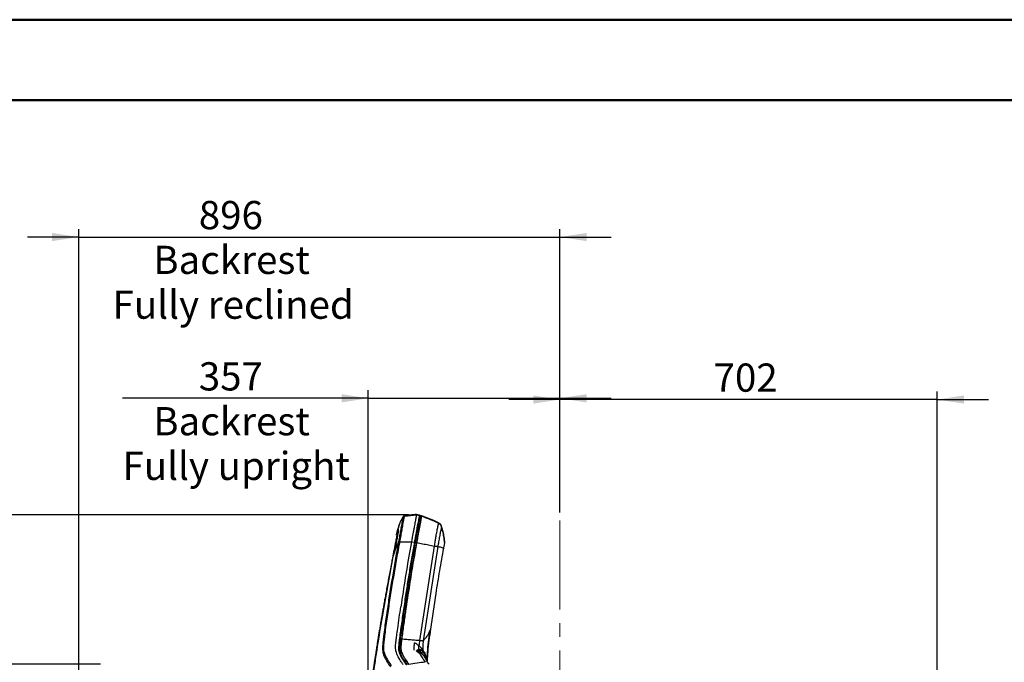
# Model space of a CAD drawing. Units: millimetres. Extents: x 0 to 297, y 0 to 210.
# Drawn here: x 100 to 222, y 130 to 210 of the extents above; entities that cross this region are included whole.
import ezdxf

# ---------------------------------------------------------------- set-up
doc = ezdxf.new("R2010")
doc.units = ezdxf.units.MM
doc.linetypes.add('SLD-Center', pattern=[19.05, 15.24, -1.27, 1.27, -1.27])
doc.linetypes.add('SLD-Solid', pattern=[0])
doc.layers.add('DEFAULT', color=179, linetype='SLD-Solid')
doc.styles.add('SLDTEXTSTYLE2', font='GOTHIC.TTF', dxfattribs={"width": 0.913})
doc.dimstyles.new('SLDDIMSTYLE1', dxfattribs={"dimtxt": 3.5, "dimasz": 3.302, "dimexe": 0, "dimexo": 0.0625, "dimgap": 0.875, "dimtad": 1, "dimdec": 0, "dimlfac": 15, "dimrnd": 1e-09, "dimzin": 12, "dimdsep": 46, "dimtxsty": 'SLDTEXTSTYLE2', "dimsah": 1, "dimcen": 0.09, "dimadec": 0, "dimazin": 3, "dimtfac": 1, "dimtdec": 0, "dimtmove": 0, "dimatfit": 0, "dimfxl": 0, "dimfrac": 2, "dimtolj": 1, "dimtzin": 12, "dimarcsym": 0})

# ---------------------------------------------------------------- blocks, each defined once
blk = doc.blocks.new('_D_3')
at = {"layer": 'DEFAULT'}
for p, q in [((143.2, 122.7), (143.2, 164.01)), ((166.99, 148.83), (166.99, 164.01)), ((143.2, 163.01), (112.72, 163.01)), ((143.2, 163.01), (166.99, 163.01)), ((166.99, 163.01), (173.34, 163.01))]:
    blk.add_line(p, q, dxfattribs=at)
for points in [[(143.2, 163.01), (139.9, 163.52), (139.9, 162.5)], [(166.99, 163.01), (170.29, 162.5), (170.29, 163.52)]]:
    blk.add_solid(points, dxfattribs=at)
at = {"layer": 'DEFAULT', "char_height": 3.5, "attachment_point": 1, "style": 'SLDTEXTSTYLE2'}
for s, insert in [('357', (122.19, 167.48)), ('Backrest', (116.54, 161.92)), ('Fully upright', (112.72, 156.37))]:
    blk.add_mtext(s, dxfattribs=dict(at, insert=insert))
blk = doc.blocks.new('_D_5')
at = {"layer": 'DEFAULT'}
for p, q in [((166.99, 148.83), (166.99, 163.86)), ((213.81, 59.99), (213.81, 163.86)), ((166.99, 162.86), (160.64, 162.86)), ((213.81, 162.86), (166.99, 162.86)), ((213.81, 162.86), (220.16, 162.86))]:
    blk.add_line(p, q, dxfattribs=at)
for points in [[(166.99, 162.86), (163.69, 163.36), (163.69, 162.35)], [(213.81, 162.86), (217.11, 162.35), (217.11, 163.36)]]:
    blk.add_solid(points, dxfattribs=at)
at = {"layer": 'DEFAULT', "insert": (186.06, 167.33), "char_height": 3.5, "attachment_point": 1, "style": 'SLDTEXTSTYLE2'}
blk.add_mtext('702', dxfattribs=at)
blk = doc.blocks.new('_D_6')
at = {"layer": 'DEFAULT'}
for p, q in [((107.29, 128.54), (107.29, 184.02)), ((166.99, 148.83), (166.99, 184.02)), ((107.29, 183.02), (100.94, 183.02)), ((107.29, 183.02), (166.99, 183.02)), ((166.99, 183.02), (173.34, 183.02))]:
    blk.add_line(p, q, dxfattribs=at)
for points in [[(107.29, 183.02), (103.98, 183.53), (103.98, 182.52)], [(166.99, 183.02), (170.29, 182.52), (170.29, 183.53)]]:
    blk.add_solid(points, dxfattribs=at)
at = {"layer": 'DEFAULT', "char_height": 3.5, "attachment_point": 1, "style": 'SLDTEXTSTYLE2'}
for s, insert in [('896', (122.19, 187.5)), ('Backrest', (116.54, 181.94)), ('Fully reclined', (111.49, 176.38))]:
    blk.add_mtext(s, dxfattribs=dict(at, insert=insert))
blk = doc.blocks.new('_D_7')
at = {"layer": 'DEFAULT'}
for p, q in [((69.64, 148.56), (69.64, 154.91)), ((148.19, 148.56), (68.64, 148.56)), ((69.64, 148.56), (69.64, 35.87)), ((153.43, 35.87), (68.64, 35.87)), ((69.64, 35.87), (69.64, 29.52))]:
    blk.add_line(p, q, dxfattribs=at)
for points in [[(69.64, 148.56), (70.15, 151.87), (69.13, 151.87)], [(69.64, 35.87), (69.13, 32.57), (70.15, 32.57)]]:
    blk.add_solid(points, dxfattribs=at)
at = {"layer": 'DEFAULT', "char_height": 3.5, "attachment_point": 1, "rotation": 90, "style": 'SLDTEXTSTYLE2'}
for s, insert in [('Fully upright', (76.28, 42.65)), (' Min', (59.61, 56.48)), ('1820 Max', (65.17, 45.31)), ('Backrest', (70.72, 46.46)), ('1690', (59.61, 46.14))]:
    blk.add_mtext(s, dxfattribs=dict(at, insert=insert))
blk = doc.blocks.new('_D_8')
at = {"layer": 'DEFAULT'}
for p, q in [((96.27, 130.02), (96.27, 136.37)), ((110.01, 130.02), (95.27, 130.02)), ((96.27, 130.02), (96.27, 35.87)), ((153.43, 35.87), (95.27, 35.87)), ((96.27, 35.87), (96.27, 29.52))]:
    blk.add_line(p, q, dxfattribs=at)
for points in [[(96.27, 130.02), (96.78, 133.33), (95.77, 133.33)], [(96.27, 35.87), (95.77, 32.57), (96.78, 32.57)]]:
    blk.add_solid(points, dxfattribs=at)
at = {"layer": 'DEFAULT', "char_height": 3.5, "attachment_point": 1, "rotation": 90, "style": 'SLDTEXTSTYLE2'}
for s, insert in [('Fully reclined', (102.92, 41.41)), (' Min', (86.25, 56.48)), ('1542 Max', (91.8, 45.31)), ('Backrest', (97.36, 46.46)), ('1412', (86.25, 46.14))]:
    blk.add_mtext(s, dxfattribs=dict(at, insert=insert))

msp = doc.modelspace()

# ---------------------------------------------------------------- linework, layer by layer
at = {"color": 7, "linetype": 'SLD-Solid', "lineweight": 50}
for p, q in [((-0.008, 210), (296.992, 210)), ((9.992, 200), (286.992, 200))]:
    msp.add_line(p, q, dxfattribs=at)
at = {"color": 7, "linetype": 'SLD-Solid', "lineweight": 25}
for p, q in [((149.054, 147.824), (149.03, 147.693)), ((149.192, 148.563), (149.553, 148.472)), ((149.199, 148.598), (149.199, 148.598)), ((149.199, 148.598), (149.56, 148.504)), ((149.828, 148.417), (149.63, 148.482)), ((149.63, 148.454), (149.821, 148.39)), ((149.635, 148.48), (149.827, 148.418)), ((146.718, 146.056), (146.898, 146.767)), ((146.888, 146.77), (146.888, 146.77)), ((146.612, 145.234), (146.612, 145.234)), ((146.968, 145.227), (146.944, 145.097)), ((148.574, 145.243), (148.563, 145.184)), ((148.563, 145.184), (148.937, 145.159)), ((149.024, 145.148), (149.22, 145.109)), ((149.209, 145.096), (149.22, 145.155)), ((151.392, 144.674), (149.579, 132.958)), ((151.847, 144.623), (150.031, 132.918)), ((148.175, 140.706), (147.639, 136.598)), ((147.633, 136.559), (147.639, 136.598)), ((146.731, 133.462), (146.74, 133.53)), ((147.16, 133.175), (147.359, 133.157)), ((150.934, 134.372), (150.817, 134.054)), ((146.602, 132.19), (146.61, 132.396)), ((146.605, 131.994), (146.602, 132.19)), ((146.623, 131.804), (146.605, 131.994)), ((146.61, 132.396), (146.624, 132.572)), ((147.13, 132.94), (147.042, 132.93)), ((147.114, 132.81), (147.097, 132.671)), ((147.312, 132.784), (147.276, 132.483)), ((146.65, 131.651), (146.623, 131.804)), ((146.702, 131.459), (146.65, 131.651)), ((146.757, 131.306), (146.702, 131.459)), ((146.81, 131.182), (146.757, 131.306)), ((146.928, 130.942), (146.81, 131.182)), ((147.14, 130.576), (146.928, 130.942)), ((147.481, 130.619), (147.515, 130.72)), ((149.279, 131.615), (149.155, 131.653)), ((149.28, 131.61), (149.279, 131.615)), ((149.419, 131.523), (149.416, 131.551)), ((149.571, 131.666), (149.55, 131.617)), ((149.55, 131.617), (149.55, 131.617)), ((149.55, 131.617), (149.622, 131.617)), ((149.552, 131.431), (149.552, 131.431)), ((149.57, 131.43), (149.553, 131.434)), ((149.572, 131.382), (149.555, 131.386)), ((149.622, 131.617), (149.571, 131.666)), ((149.699, 131.823), (149.756, 131.775)), ((149.984, 131.548), (149.984, 131.548)), ((150.329, 130.757), (150.305, 130.796)), ((150.509, 130.441), (150.506, 130.388))]:
    msp.add_line(p, q, dxfattribs=at)
at = {"color": 8, "linetype": 'SLD-Solid', "lineweight": 25}
for p, q in [((146.714, 146.061), (146.718, 146.056)), ((146.612, 145.234), (146.613, 145.234)), ((149.14, 144.654), (149.14, 144.655)), ((149.438, 131.613), (149.421, 131.577)), ((150.506, 130.412), (150.505, 130.397))]:
    msp.add_line(p, q, dxfattribs=at)
at = {"color": 7, "linetype": 'SLD-Solid', "lineweight": 25, "flags": 128}
for points in [[(149.562, 148.503), (149.379, 148.55), (149.196, 148.598)], [(146.897, 146.767), (146.897, 146.767), (146.897, 146.767)], [(150.128, 131.057), (150.131, 131.053), (150.137, 131.038)]]:
    msp.add_lwpolyline(points, dxfattribs=at)
at = {"color": 8, "linetype": 'SLD-Solid', "lineweight": 25, "flags": 128}
for points in [[(149.484, 131.469), (149.457, 131.476), (149.454, 131.477)], [(149.552, 131.431), (149.553, 131.43), (149.556, 131.423), (149.556, 131.408), (149.555, 131.386)], [(149.981, 131.201), (149.988, 131.191), (149.993, 131.177)], [(150.333, 130.746), (150.279, 130.845), (150.137, 131.038), (150.137, 131.038), (150.137, 131.038)]]:
    msp.add_lwpolyline(points, dxfattribs=at)
at = {"color": 7, "linetype": 'SLD-Solid', "lineweight": 25}
for centre, radius, start, end in [((146.746, 146.054), 0.0333, 167.54515, 222.85163), ((149.287, 132.028), 0.459, 308.14675, 333.51777)]:
    msp.add_arc(centre, radius, start, end, dxfattribs=at)
at = {"color": 8, "linetype": 'SLD-Solid', "lineweight": 25}
for centre, radius, start, end in [((149.284, 131.504), 0.138, 19.72025, 93.46931), ((149.288, 131.473), 0.137, 18.6399, 93.61129)]:
    msp.add_arc(centre, radius, start, end, dxfattribs=at)
at = {"color": 7, "linetype": 'SLD-Solid', "lineweight": 25}
for points, knots in [([(147.528, 148.308), (147.454, 148.186), (147.307, 147.943), (147.141, 147.554), (147.001, 147.164), (146.925, 146.901), (146.888, 146.77)], [0, 0, 0, 0, 0.2559332, 0.5085514, 0.7566564, 1, 1, 1, 1]), ([(146.898, 146.767), (146.938, 146.904), (147.019, 147.178), (147.16, 147.567), (147.316, 147.935), (147.453, 148.157), (147.521, 148.269)], [0, 0, 0, 0, 0.2671322, 0.5342813, 0.7671161, 1, 1, 1, 1]), ([(147.521, 148.269), (147.521, 148.269), (147.52, 148.265), (147.52, 148.261), (147.516, 148.24), (147.508, 148.199), (147.492, 148.12), (147.466, 147.987), (147.43, 147.797), (147.385, 147.555), (147.333, 147.267), (147.275, 146.947), (147.218, 146.621), (147.161, 146.303), (147.101, 145.962), (147.036, 145.603), (146.99, 145.352), (146.968, 145.227)], [0, 0, 0, 0, 0.0000007, 0.108567, 0.176286, 0.2440273, 0.3115525, 0.3878503, 0.4640707, 0.5295114, 0.6033068, 0.677138, 0.7382928, 0.7996914, 0.8610034, 0.9304855, 1, 1, 1, 1]), ([(147.138, 145.216), (147.138, 145.216), (147.161, 145.344), (147.208, 145.599), (147.275, 145.97), (147.339, 146.327), (147.399, 146.664), (147.46, 147.012), (147.521, 147.355), (147.577, 147.662), (147.623, 147.918), (147.658, 148.115), (147.682, 148.248), (147.694, 148.322), (147.699, 148.359), (147.7, 148.376), (147.7, 148.38), (147.7, 148.382)], [0, 0, 0, 0, 0.0000007, 0.0687549, 0.137479, 0.2005764, 0.2637686, 0.3266968, 0.4041953, 0.4816587, 0.5502638, 0.629228, 0.7082759, 0.7758536, 0.8436333, 0.9113983, 1, 1, 1, 1]), ([(147.703, 148.417), (147.674, 148.409), (147.615, 148.394), (147.555, 148.346), (147.529, 148.31), (147.521, 148.298)], [0, 0, 0, 0, 0.4017123, 0.8034246, 1, 1, 1, 1]), ([(147.521, 148.298), (147.522, 148.297), (147.524, 148.296), (147.522, 148.281), (147.522, 148.273)], [0, 0, 0, 0, 0.5563067, 1, 1, 1, 1]), ([(147.522, 148.274), (147.522, 148.274), (147.522, 148.274), (147.522, 148.274), (147.522, 148.274), (147.522, 148.273), (147.522, 148.273), (147.522, 148.273), (147.521, 148.271), (147.521, 148.27), (147.521, 148.269)], [0, 0, 0, 0, 0.0000322, 0.0003088, 0.0010973, 0.0041135, 0.0159024, 0.0625065, 0.2500084, 1, 1, 1, 1]), ([(147.7, 148.382), (147.664, 148.373), (147.593, 148.355), (147.545, 148.301), (147.522, 148.274)], [0, 0, 0, 0, 0.5002132, 1, 1, 1, 1]), ([(149.209, 148.598), (148.95, 148.574), (148.442, 148.526), (147.937, 148.451), (147.689, 148.414)], [0, 0, 0, 0, 0.5085113, 1, 1, 1, 1]), ([(147.7, 148.382), (147.944, 148.418), (148.44, 148.492), (148.939, 148.539), (149.192, 148.563)], [0, 0, 0, 0, 0.4916413, 1, 1, 1, 1]), ([(149.553, 148.472), (149.552, 148.467), (149.55, 148.458), (149.54, 148.408), (149.523, 148.327), (149.495, 148.192), (149.454, 147.984), (149.399, 147.703), (149.333, 147.354), (149.26, 146.955), (149.182, 146.52), (149.102, 146.071), (149.02, 145.614), (148.965, 145.311), (148.937, 145.159)], [0, 0, 0, 0, 0.1305015, 0.2066914, 0.2829645, 0.3588804, 0.4408026, 0.5226765, 0.6047588, 0.6868608, 0.7664267, 0.8460808, 0.9229961, 1, 1, 1, 1]), ([(149.63, 148.454), (149.629, 148.451), (149.628, 148.445), (149.622, 148.41), (149.607, 148.33), (149.58, 148.187), (149.54, 147.97), (149.488, 147.69), (149.423, 147.342), (149.348, 146.945), (149.27, 146.511), (149.189, 146.063), (149.107, 145.605), (149.051, 145.301), (149.024, 145.148)], [0, 0, 0, 0, 0.0892997, 0.1789409, 0.2679922, 0.3564834, 0.4386305, 0.5207236, 0.6030486, 0.685397, 0.7650521, 0.844791, 0.9223515, 1, 1, 1, 1]), ([(149.139, 148.28), (149.128, 148.221), (149.106, 148.1), (149.071, 147.917), (149.054, 147.824)], [0, 0, 0, 0, 0.49408, 1, 1, 1, 1]), ([(149.192, 148.563), (149.191, 148.559), (149.19, 148.552), (149.183, 148.511), (149.174, 148.464), (149.16, 148.392), (149.146, 148.318), (149.139, 148.28)], [0, 0, 0, 0, 0.3845046, 0.536499, 0.6889917, 0.8438541, 1, 1, 1, 1]), ([(149.192, 148.563), (149.193, 148.568), (149.195, 148.576), (149.196, 148.583), (149.197, 148.586)], [0, 0, 0, 0, 0.5147364, 1, 1, 1, 1]), ([(149.199, 148.597), (149.199, 148.596), (149.198, 148.595), (149.197, 148.589), (149.197, 148.586)], [0, 0, 0, 0, 0.392925, 1, 1, 1, 1]), ([(149.22, 145.109), (149.248, 145.263), (149.304, 145.572), (149.386, 146.029), (149.467, 146.48), (149.546, 146.91), (149.619, 147.305), (149.682, 147.644), (149.733, 147.917), (149.77, 148.117), (149.797, 148.259), (149.812, 148.342), (149.82, 148.38), (149.821, 148.387), (149.821, 148.39)], [0, 0, 0, 0, 0.0793013, 0.1586194, 0.2375682, 0.319674, 0.4017213, 0.484015, 0.566334, 0.6459732, 0.7256835, 0.8169068, 0.9084503, 1, 1, 1, 1]), ([(149.821, 148.39), (149.821, 148.387), (149.819, 148.38), (149.812, 148.342), (149.797, 148.259), (149.77, 148.112), (149.729, 147.893), (149.677, 147.613), (149.612, 147.266), (149.538, 146.871), (149.46, 146.44), (149.381, 145.999), (149.301, 145.552), (149.247, 145.257), (149.22, 145.109)], [0, 0, 0, 0, 0.0901869, 0.1807289, 0.2706737, 0.3600422, 0.4421919, 0.5242858, 0.6066295, 0.6889954, 0.768473, 0.8480383, 0.9239809, 1, 1, 1, 1]), ([(149.56, 148.503), (149.56, 148.503), (149.559, 148.501), (149.556, 148.486), (149.553, 148.472)], [0, 0, 0, 0, 0.1169197, 1, 1, 1, 1]), ([(149.634, 148.479), (149.634, 148.478), (149.634, 148.476), (149.631, 148.462), (149.63, 148.454)], [0, 0, 0, 0, 0.4269722, 1, 1, 1, 1]), ([(151.936, 147.552), (151.589, 147.715), (150.895, 148.04), (150.172, 148.295), (149.81, 148.423)], [0, 0, 0, 0, 0.4998812, 1, 1, 1, 1]), ([(149.821, 148.39), (149.823, 148.398), (149.826, 148.413), (149.826, 148.415), (149.826, 148.416)], [0, 0, 0, 0, 0.5730245, 1, 1, 1, 1]), ([(149.826, 148.416), (149.826, 148.415), (149.826, 148.413), (149.823, 148.398), (149.821, 148.39)], [0, 0, 0, 0, 0.42694, 1, 1, 1, 1]), ([(149.821, 148.39), (150.179, 148.259), (150.896, 147.997), (151.583, 147.666), (151.927, 147.501)], [0, 0, 0, 0, 0.4999157, 1, 1, 1, 1]), ([(149.827, 148.418), (150.185, 148.291), (150.903, 148.037), (151.592, 147.714), (151.936, 147.553)], [0, 0, 0, 0, 0.5001258, 1, 1, 1, 1]), ([(146.89, 146.779), (146.858, 146.66), (146.794, 146.419), (146.739, 146.176), (146.712, 146.053)], [0, 0, 0, 0, 0.4943717, 1, 1, 1, 1]), ([(146.898, 146.767), (146.898, 146.767), (146.898, 146.767), (146.897, 146.767), (146.897, 146.767)], [0, 0, 0, 0, 0.5000144, 1, 1, 1, 1]), ([(146.898, 146.767), (146.899, 146.765), (146.902, 146.763), (146.907, 146.757), (146.915, 146.749), (146.922, 146.736), (146.929, 146.719), (146.934, 146.697), (146.938, 146.662), (146.939, 146.608), (146.934, 146.537), (146.925, 146.455), (146.915, 146.375), (146.905, 146.308), (146.899, 146.272)], [0, 0, 0, 0, 0.1278815, 0.2521689, 0.3793101, 0.5028531, 0.5775487, 0.6501115, 0.7250589, 0.7998533, 0.8731713, 0.9142187, 0.9546969, 1, 1, 1, 1]), ([(148.827, 146.606), (148.803, 146.476), (148.754, 146.214), (148.669, 145.756), (148.609, 145.43), (148.574, 145.243)], [0, 0, 0, 0, 0.2961027, 0.5955576, 1, 1, 1, 1]), ([(149.03, 147.693), (149.011, 147.595), (148.974, 147.395), (148.906, 147.029), (148.854, 146.753), (148.827, 146.606)], [0, 0, 0, 0, 0.313954, 0.6348522, 1, 1, 1, 1]), ([(149.444, 147.458), (149.435, 147.451), (149.419, 147.437), (149.393, 147.416), (149.372, 147.399), (149.356, 147.385), (149.349, 147.379), (149.342, 147.373), (149.338, 147.37), (149.336, 147.368)], [0, 0, 0, 0, 0.338849, 0.637939, 0.859303, 0.9004449, 0.9366773, 0.9698431, 1, 1, 1, 1]), ([(151.927, 147.501), (151.926, 147.497), (151.924, 147.489), (151.915, 147.454), (151.894, 147.38), (151.862, 147.256), (151.817, 147.074), (151.763, 146.83), (151.7, 146.523), (151.631, 146.155), (151.557, 145.721), (151.476, 145.22), (151.421, 144.863), (151.392, 144.674)], [0, 0, 0, 0, 0.0879569, 0.1759688, 0.2647537, 0.3537305, 0.4418924, 0.5287885, 0.6105323, 0.6947019, 0.7851227, 0.8857783, 1, 1, 1, 1]), ([(152.293, 147.01), (152.293, 147.006), (152.291, 146.997), (152.28, 146.95), (152.259, 146.853), (152.225, 146.701), (152.18, 146.495), (152.129, 146.25), (152.074, 145.976), (152.019, 145.681), (151.964, 145.361), (151.906, 145.005), (151.867, 144.756), (151.847, 144.623)], [0, 0, 0, 0, 0.1093043, 0.2189833, 0.3240105, 0.4220125, 0.5126684, 0.5970987, 0.6729061, 0.7474658, 0.8238605, 0.9061408, 1, 1, 1, 1]), ([(151.927, 147.501), (151.969, 147.479), (152.056, 147.434), (152.164, 147.323), (152.242, 147.176), (152.276, 147.067), (152.293, 147.01)], [0, 0, 0, 0, 0.2224488, 0.4599178, 0.7197839, 1, 1, 1, 1]), ([(151.936, 147.553), (151.978, 147.532), (152.065, 147.488), (152.173, 147.377), (152.251, 147.229), (152.285, 147.119), (152.303, 147.062)], [0, 0, 0, 0, 0.2203384, 0.4569415, 0.7176437, 1, 1, 1, 1]), ([(152.303, 147.061), (152.285, 147.119), (152.251, 147.228), (152.173, 147.376), (152.065, 147.487), (151.978, 147.531), (151.936, 147.552)], [0, 0, 0, 0, 0.28231922, 0.54300698, 0.77962513, 1, 1, 1, 1]), ([(152.293, 147.01), (152.35, 146.81), (152.467, 146.397), (152.595, 145.745), (152.643, 145.292), (152.667, 145.058)], [0, 0, 0, 0, 0.31347648, 0.64625335, 1, 1, 1, 1]), ([(152.303, 147.062), (152.36, 146.862), (152.477, 146.45), (152.604, 145.797), (152.652, 145.344), (152.677, 145.111)], [0, 0, 0, 0, 0.3134541, 0.6462256, 1, 1, 1, 1]), ([(152.677, 145.11), (152.652, 145.343), (152.604, 145.796), (152.477, 146.449), (152.36, 146.861), (152.303, 147.061)], [0, 0, 0, 0, 0.35377394, 0.68654554, 1, 1, 1, 1]), ([(146.899, 146.272), (146.893, 146.233), (146.88, 146.157), (146.858, 146.027), (146.833, 145.892), (146.798, 145.706), (146.753, 145.471), (146.698, 145.183), (146.641, 144.888), (146.584, 144.589), (146.527, 144.287), (146.49, 144.088), (146.471, 143.986)], [0, 0, 0, 0, 0.0634584, 0.1260068, 0.1883689, 0.2506586, 0.3755175, 0.4941977, 0.6195106, 0.7495056, 0.8718576, 1, 1, 1, 1]), ([(146.75, 146.025), (146.751, 146.02), (146.753, 146.01), (146.748, 145.95), (146.735, 145.856), (146.715, 145.73), (146.689, 145.574), (146.657, 145.393), (146.62, 145.19), (146.584, 144.996), (146.559, 144.871), (146.549, 144.82)], [0, 0, 0, 0, 0.10281967, 0.21797232, 0.33306637, 0.44817307, 0.56451163, 0.68086662, 0.80058163, 0.92031165, 1, 1, 1, 1]), ([(146.725, 145.793), (146.713, 145.735), (146.673, 145.55), (146.637, 145.363), (146.612, 145.234)], [0, 0, 0, 0, 0.3072117, 1, 1, 1, 1]), ([(146.718, 146.056), (146.718, 146.056), (146.723, 146.051), (146.737, 146.039), (146.75, 146.027)], [0, 0, 0, 0, 0.0000019, 1, 1, 1, 1]), ([(146.721, 146.032), (146.721, 146.032), (146.722, 146.031), (146.725, 146.028), (146.728, 146.025)], [0, 0, 0, 0, 0.3199393, 1, 1, 1, 1]), ([(149.094, 145.536), (149.094, 145.564), (149.095, 145.618), (149.089, 145.681), (149.074, 145.723), (149.059, 145.745), (149.046, 145.746), (149.044, 145.746)], [0, 0, 0, 0, 0.24289614, 0.48027155, 0.72309333, 0.95931632, 1, 1, 1, 1]), ([(146.612, 145.234), (146.597, 145.157), (146.512, 144.73), (146.366, 143.978), (146.178, 143.002), (146.005, 142.096), (145.846, 141.254), (145.7, 140.471), (145.561, 139.721), (145.429, 139.002), (145.305, 138.314), (145.19, 137.675), (145.085, 137.082), (144.976, 136.463), (144.865, 135.824), (144.753, 135.172), (144.653, 134.58), (144.562, 134.039), (144.48, 133.544), (144.406, 133.089), (144.338, 132.669), (144.262, 132.191), (144.179, 131.667), (144.092, 131.104), (144.016, 130.6), (143.948, 130.142), (143.881, 129.686), (143.816, 129.23), (143.753, 128.773), (143.688, 128.29), (143.622, 127.786), (143.558, 127.266), (143.504, 126.8), (143.458, 126.383), (143.416, 125.978), (143.376, 125.562), (143.336, 125.1), (143.298, 124.602), (143.264, 124.059), (143.234, 123.466), (143.212, 122.807), (143.201, 122.176), (143.199, 121.581), (143.202, 121.029), (143.212, 120.426), (143.229, 119.759), (143.25, 119.122), (143.274, 118.519), (143.298, 117.96), (143.328, 117.352), (143.362, 116.689), (143.4, 116.02), (143.44, 115.348), (143.482, 114.675), (143.53, 113.945), (143.585, 113.15), (143.641, 112.377), (143.698, 111.632), (143.754, 110.923), (143.816, 110.167), (143.884, 109.359), (143.96, 108.5), (144.044, 107.588), (144.137, 106.618), (144.24, 105.581), (144.347, 104.553), (144.457, 103.539), (144.568, 102.544), (144.689, 101.493), (144.822, 100.384), (144.966, 99.222), (145.122, 98.003), (145.292, 96.726), (145.459, 95.511), (145.573, 94.723), (145.622, 94.381)], [0, 0, 0, 0, 0.0045989, 0.0254655, 0.0448187, 0.0627801, 0.079462, 0.0949678, 0.1093926, 0.1241155, 0.137743, 0.1503722, 0.1620921, 0.1729833, 0.1871724, 0.2000256, 0.2117079, 0.2223632, 0.2321173, 0.24108, 0.2493468, 0.2570012, 0.269409, 0.2804226, 0.2903103, 0.2992805, 0.3074946, 0.3173122, 0.3262537, 0.3344685, 0.3458442, 0.3560178, 0.3651414, 0.3733075, 0.3805724, 0.3889418, 0.397808, 0.4076956, 0.4181474, 0.4296865, 0.4424653, 0.4567201, 0.4665901, 0.477304, 0.4890191, 0.5019364, 0.5163123, 0.5263665, 0.5372451, 0.5490683, 0.5619767, 0.5761348, 0.5882596, 0.6013804, 0.6156172, 0.6311048, 0.647994, 0.6609793, 0.6748285, 0.6896137, 0.705412, 0.7223062, 0.7400508, 0.7590269, 0.7793289, 0.801057, 0.8195368, 0.8390528, 0.8596634, 0.8814291, 0.9044119, 0.9282307, 0.9533468, 0.9798231, 1, 1, 1, 1]), ([(146.944, 145.097), (146.874, 144.709), (146.555, 142.941), (146.136, 140.478), (145.7, 137.706), (145.444, 135.96), (145.249, 134.548), (145.133, 133.634), (145.044, 132.882), (144.998, 132.369), (144.985, 131.942), (145.007, 131.61), (145.07, 131.319), (145.192, 130.972), (145.387, 130.571), (145.663, 130.121), (145.863, 129.829), (145.963, 129.683)], [0, 0, 0, 0, 0.0706907, 0.3226054, 0.4486363, 0.5746665, 0.6395918, 0.7045138, 0.7402371, 0.7759011, 0.7978978, 0.8198249, 0.841911, 0.8640684, 0.9093096, 0.9546528, 1, 1, 1, 1]), ([(146.1, 129.824), (146.002, 129.968), (145.806, 130.257), (145.535, 130.703), (145.344, 131.095), (145.22, 131.426), (145.156, 131.693), (145.134, 131.999), (145.149, 132.402), (145.196, 132.896), (145.286, 133.638), (145.404, 134.546), (145.601, 135.955), (145.861, 137.7), (146.302, 140.47), (146.724, 142.932), (147.044, 144.699), (147.114, 145.086)], [0, 0, 0, 0, 0.045188, 0.0903728, 0.1354673, 0.1562318, 0.1769182, 0.1970896, 0.2173436, 0.2526291, 0.2879705, 0.3534908, 0.4190141, 0.5464244, 0.6738355, 0.9285371, 1, 1, 1, 1]), ([(146.549, 144.82), (146.425, 144.175), (146.3, 143.529), (146.18, 142.882), (146.18, 142.882)], [0, 0, 0, 0, 0.999998, 1, 1, 1, 1]), ([(146.543, 144.115), (146.584, 144.228), (146.667, 144.455), (146.761, 144.679), (146.808, 144.791)], [0, 0, 0, 0, 0.5000531, 1, 1, 1, 1]), ([(146.808, 144.791), (146.839, 144.863), (146.883, 144.965), (146.93, 145.067), (146.944, 145.097)], [0, 0, 0, 0, 0.7012348, 1, 1, 1, 1]), ([(148.937, 145.159), (148.882, 144.858), (148.717, 143.954), (148.457, 142.446), (148.161, 140.635), (147.868, 138.752), (147.578, 136.796), (147.345, 135.156), (147.17, 133.903), (147.072, 133.184), (147.002, 132.61), (146.969, 132.228), (146.971, 131.902), (147.004, 131.652), (147.062, 131.437), (147.16, 131.182), (147.341, 130.83), (147.616, 130.388), (147.839, 130.07), (147.951, 129.911)], [0, 0, 0, 0, 0.0557389, 0.1672182, 0.2786966, 0.3901747, 0.5146081, 0.6390414, 0.6920134, 0.7449874, 0.7713067, 0.7977682, 0.8155471, 0.8339411, 0.8501211, 0.8663271, 0.8995544, 0.9497296, 1, 1, 1, 1]), ([(147.114, 145.086), (147.122, 145.13), (147.13, 145.173), (147.138, 145.216), (147.138, 145.216)], [0, 0, 0, 0, 0.9999699, 1, 1, 1, 1]), ([(147.138, 145.216), (147.41, 145.21), (147.88, 145.2), (148.361, 145.189), (148.563, 145.184)], [0, 0, 0, 0, 0.5792016, 1, 1, 1, 1]), ([(149.024, 145.148), (148.867, 144.278), (148.555, 142.537), (148.094, 139.671), (147.711, 137.113), (147.39, 134.864), (147.236, 133.738), (147.16, 133.175)], [0, 0, 0, 0, 0.2187369, 0.4375275, 0.7187471, 0.8593721, 1, 1, 1, 1]), ([(148.563, 145.184), (148.509, 144.889), (148.239, 143.413), (147.79, 140.734), (147.432, 138.345), (147.251, 137.143)], [0, 0, 0, 0, 0.110428, 0.5521602, 1, 1, 1, 1]), ([(147.359, 133.156), (147.359, 133.157), (147.473, 134.032), (147.716, 135.784), (148.142, 138.653), (148.624, 141.762), (149.021, 143.993), (149.22, 145.109)], [0, 0, 0, 0, 0.0000996, 0.2192356, 0.4383796, 0.7191541, 1, 1, 1, 1]), ([(149.22, 145.109), (149.063, 144.239), (148.751, 142.498), (148.291, 139.636), (147.909, 137.083), (147.589, 134.84), (147.435, 133.718), (147.359, 133.157)], [0, 0, 0, 0, 0.2191447, 0.4383412, 0.719154, 0.8595756, 1, 1, 1, 1]), ([(148.798, 144.393), (148.802, 144.396), (148.818, 144.409), (148.845, 144.453), (148.879, 144.523), (148.912, 144.61), (148.933, 144.679), (148.944, 144.714)], [0, 0, 0, 0, 0.0746436, 0.3161609, 0.5372971, 0.7686689, 1, 1, 1, 1]), ([(149.22, 145.109), (149.467, 145.06), (149.962, 144.96), (150.687, 144.815), (151.157, 144.721), (151.392, 144.674)], [0, 0, 0, 0, 0.3332399, 0.666634, 1, 1, 1, 1]), ([(152.546, 144.395), (152.376, 143.463), (152.036, 141.598), (151.494, 138.258), (151.147, 135.846), (150.934, 134.372)], [0, 0, 0, 0, 0.2800007, 0.5599963, 1, 1, 1, 1]), ([(151.392, 144.674), (151.433, 144.67), (151.521, 144.663), (151.639, 144.65), (151.747, 144.637), (151.812, 144.628), (151.847, 144.623)], [0, 0, 0, 0, 0.1996091, 0.4301139, 0.6982688, 1, 1, 1, 1]), ([(151.847, 144.623), (151.951, 144.602), (152.158, 144.56), (152.349, 144.5), (152.475, 144.445), (152.522, 144.411), (152.546, 144.395)], [0, 0, 0, 0, 0.2799651, 0.5599321, 0.7799656, 1, 1, 1, 1]), ([(152.667, 145.058), (152.667, 145.057), (152.667, 145.054), (152.66, 145.015), (152.641, 144.919), (152.615, 144.765), (152.58, 144.577), (152.556, 144.452), (152.546, 144.395)], [0, 0, 0, 0, 0.1045192, 0.212251, 0.4112594, 0.6299644, 0.8308203, 1, 1, 1, 1]), ([(152.676, 145.107), (152.676, 145.104), (152.675, 145.098), (152.67, 145.072), (152.667, 145.058)], [0, 0, 0, 0, 0.4974345, 1, 1, 1, 1]), ([(146.18, 142.882), (146.191, 142.927), (146.244, 143.14), (146.304, 143.353), (146.351, 143.52)], [0, 0, 0, 0, 0.2099409, 1, 1, 1, 1]), ([(146.351, 143.52), (146.365, 143.566), (146.392, 143.656), (146.42, 143.745), (146.434, 143.79)], [0, 0, 0, 0, 0.5000348, 1, 1, 1, 1]), ([(146.434, 143.79), (146.449, 143.835), (146.478, 143.926), (146.509, 144.016), (146.524, 144.061)], [0, 0, 0, 0, 0.4999798, 1, 1, 1, 1]), ([(146.471, 143.986), (146.465, 143.953), (146.452, 143.888), (146.44, 143.823), (146.434, 143.79)], [0, 0, 0, 0, 0.4950624, 1, 1, 1, 1]), ([(146.524, 144.061), (146.527, 144.07), (146.534, 144.088), (146.54, 144.106), (146.543, 144.115)], [0, 0, 0, 0, 0.4999888, 1, 1, 1, 1]), ([(146.18, 142.882), (145.95, 141.643), (145.491, 139.164), (145.064, 136.672), (144.851, 135.426)], [0, 0, 0, 0, 0.4998674, 1, 1, 1, 1]), ([(148.122, 138.495), (148.13, 138.551), (148.15, 138.683), (148.182, 138.896), (148.211, 139.084), (148.232, 139.22), (148.24, 139.274), (148.243, 139.294)], [0, 0, 0, 0, 0.211716, 0.4973508, 0.801844, 0.9238481, 1, 1, 1, 1]), ([(146.74, 133.53), (146.782, 133.833), (146.885, 134.587), (147.055, 135.792), (147.186, 136.692), (147.251, 137.143)], [0, 0, 0, 0, 0.25155955, 0.62577699, 1, 1, 1, 1]), ([(144.851, 135.426), (144.649, 134.204), (144.347, 132.371), (143.983, 129.919), (143.732, 128.076), (143.515, 126.228), (143.375, 124.576), (143.31, 123.125), (143.291, 121.876), (143.304, 120.525), (143.349, 119.073), (143.445, 117.001), (143.602, 114.411), (143.827, 111.303), (144.009, 109.233), (144.1, 108.198)], [0, 0, 0, 0, 0.1359784, 0.2039963, 0.2720126, 0.3400727, 0.4081229, 0.4537462, 0.499381, 0.5450102, 0.6018242, 0.6586402, 0.7723434, 0.8861598, 1, 1, 1, 1]), ([(146.624, 132.572), (146.64, 132.72), (146.671, 133.016), (146.711, 133.313), (146.731, 133.462)], [0, 0, 0, 0, 0.4994861, 1, 1, 1, 1]), ([(147.16, 133.175), (147.146, 133.067), (147.118, 132.851), (147.081, 132.526), (147.056, 132.201), (147.057, 131.932), (147.081, 131.727), (147.124, 131.525), (147.22, 131.254), (147.386, 130.931), (147.661, 130.475), (147.889, 130.151), (148.041, 129.934)], [0, 0, 0, 0, 0.0759294, 0.1519159, 0.2288944, 0.3074531, 0.3492884, 0.3917019, 0.4794268, 0.6086562, 0.7386038, 1, 1, 1, 1]), ([(150.031, 132.918), (150.148, 133.038), (150.382, 133.28), (150.637, 133.662), (150.757, 133.923), (150.817, 134.054)], [0, 0, 0, 0, 0.3333245, 0.6666538, 1, 1, 1, 1]), ([(150.934, 134.372), (150.869, 133.903), (150.738, 132.962), (150.579, 131.652), (150.53, 130.809), (150.509, 130.441)], [0, 0, 0, 0, 0.3596013, 0.7204913, 1, 1, 1, 1]), ([(147.001, 131.716), (147.003, 131.728), (147.006, 131.741), (147.008, 131.76), (147.01, 131.771), (147.015, 131.803), (147.021, 131.848), (147.027, 131.9), (147.031, 131.941), (147.037, 131.994), (147.043, 132.062), (147.05, 132.151), (147.059, 132.262), (147.069, 132.386), (147.079, 132.502), (147.089, 132.595), (147.094, 132.645), (147.097, 132.671)], [0, 0, 0, 0, 0.0560585, 0.0627539, 0.0721282, 0.098916, 0.1846406, 0.2312342, 0.2738584, 0.3125067, 0.3966633, 0.4755601, 0.5690336, 0.7101589, 0.8253785, 0.9105994, 1, 1, 1, 1]), ([(147.359, 133.157), (147.345, 133.053), (147.319, 132.845), (147.283, 132.532), (147.257, 132.219), (147.255, 131.908), (147.302, 131.614), (147.417, 131.303), (147.586, 130.984), (147.867, 130.525), (148.099, 130.199), (148.254, 129.98)], [0, 0, 0, 0, 0.0746015, 0.149262, 0.2248314, 0.3017406, 0.381852, 0.4655583, 0.5981479, 0.7315712, 1, 1, 1, 1]), ([(148.254, 129.98), (148.111, 130.182), (147.896, 130.485), (147.631, 130.906), (147.47, 131.2), (147.348, 131.478), (147.274, 131.745), (147.251, 132.054), (147.27, 132.399), (147.309, 132.769), (147.342, 133.027), (147.359, 133.156)], [0, 0, 0, 0, 0.2479679, 0.3723947, 0.4967238, 0.574964, 0.6546501, 0.7333106, 0.8152113, 0.9073988, 1, 1, 1, 1]), ([(147.318, 132.755), (147.318, 132.751), (147.319, 132.741), (147.311, 132.661), (147.297, 132.539), (147.284, 132.434), (147.278, 132.381)], [0, 0, 0, 0, 0.2054095, 0.4684931, 0.7331911, 1, 1, 1, 1]), ([(147.359, 133.156), (147.574, 133.138), (148.004, 133.1), (148.646, 133.042), (149.17, 132.995), (149.481, 132.967), (149.579, 132.958)], [0, 0, 0, 0, 0.2885688, 0.5771318, 0.8656923, 1, 1, 1, 1]), ([(148.91, 131.733), (148.905, 131.803), (148.898, 131.897), (148.902, 132.048), (148.916, 132.279), (148.941, 132.486), (148.959, 132.643)], [0, 0, 0, 0, 0.24962315, 0.33311829, 0.49923925, 1, 1, 1, 1]), ([(149.497, 132.301), (149.408, 132.361), (149.233, 132.48), (149.05, 132.589), (148.959, 132.643)], [0, 0, 0, 0, 0.5064685, 1, 1, 1, 1]), ([(149.466, 131.882), (149.466, 131.887), (149.466, 131.957), (149.474, 132.097), (149.49, 132.233), (149.497, 132.301)], [0, 0, 0, 0, 0.038987, 0.515465, 1, 1, 1, 1]), ([(149.579, 132.958), (149.565, 132.849), (149.538, 132.63), (149.511, 132.411), (149.497, 132.301)], [0, 0, 0, 0, 0.49855196, 1, 1, 1, 1]), ([(149.497, 132.301), (149.508, 132.293), (149.529, 132.278), (149.549, 132.261), (149.559, 132.253)], [0, 0, 0, 0, 0.4951982, 1, 1, 1, 1]), ([(149.559, 132.253), (149.564, 132.249), (149.575, 132.24), (149.585, 132.231), (149.59, 132.226)], [0, 0, 0, 0, 0.4976958, 1, 1, 1, 1]), ([(149.579, 132.958), (149.628, 132.955), (149.734, 132.948), (149.855, 132.938), (149.951, 132.928), (150.004, 132.921), (150.031, 132.918)], [0, 0, 0, 0, 0.2214805, 0.4848787, 0.7291109, 1, 1, 1, 1]), ([(149.59, 132.226), (149.595, 132.221), (149.606, 132.212), (149.616, 132.201), (149.622, 132.196)], [0, 0, 0, 0, 0.49814732, 1, 1, 1, 1]), ([(149.622, 132.196), (149.626, 132.192), (149.635, 132.183), (149.644, 132.174), (149.648, 132.17)], [0, 0, 0, 0, 0.4990593, 1, 1, 1, 1]), ([(149.648, 132.17), (149.662, 132.157), (149.688, 132.13), (149.713, 132.102), (149.726, 132.088)], [0, 0, 0, 0, 0.5007497, 1, 1, 1, 1]), ([(149.726, 132.088), (149.733, 132.08), (149.747, 132.065), (149.761, 132.049), (149.768, 132.041)], [0, 0, 0, 0, 0.5026297, 1, 1, 1, 1]), ([(149.768, 132.041), (149.78, 132.026), (149.805, 131.997), (149.83, 131.968), (149.842, 131.953)], [0, 0, 0, 0, 0.5089682, 1, 1, 1, 1]), ([(149.842, 131.953), (149.85, 131.944), (149.865, 131.926), (149.88, 131.908), (149.887, 131.899)], [0, 0, 0, 0, 0.5086869, 1, 1, 1, 1]), ([(150.031, 132.918), (150.015, 132.811), (149.983, 132.597), (149.965, 132.299), (149.964, 132.027), (149.971, 131.865), (149.975, 131.784)], [0, 0, 0, 0, 0.2797191, 0.559574, 0.7799234, 1, 1, 1, 1]), ([(149.276, 131.642), (149.277, 131.672), (149.28, 131.728), (149.315, 131.774), (149.331, 131.794)], [0, 0, 0, 0, 0.5411461, 1, 1, 1, 1]), ([(149.279, 131.615), (149.279, 131.617), (149.278, 131.626), (149.277, 131.635), (149.276, 131.642)], [0, 0, 0, 0, 0.2251657, 1, 1, 1, 1]), ([(149.555, 131.386), (149.549, 131.387), (149.508, 131.397), (149.436, 131.424), (149.357, 131.475), (149.304, 131.534), (149.284, 131.579), (149.28, 131.605), (149.28, 131.61)], [0, 0, 0, 0, 0.0455578, 0.3121344, 0.5686476, 0.7524306, 0.9594927, 1, 1, 1, 1]), ([(149.331, 131.794), (149.336, 131.8), (149.367, 131.833), (149.414, 131.863), (149.459, 131.879), (149.466, 131.881), (149.466, 131.881)], [0, 0, 0, 0, 0.146987, 0.861521, 0.9999785, 1, 1, 1, 1]), ([(149.438, 131.613), (149.439, 131.626), (149.442, 131.653), (149.421, 131.703), (149.389, 131.744), (149.357, 131.774), (149.34, 131.788), (149.331, 131.794)], [0, 0, 0, 0, 0.2497706, 0.4995412, 0.7493118, 0.8813136, 1, 1, 1, 1]), ([(149.414, 131.55), (149.414, 131.55), (149.413, 131.556), (149.412, 131.564), (149.419, 131.575), (149.42, 131.577)], [0, 0, 0, 0, 0.1031468, 0.8920958, 1, 1, 1, 1]), ([(149.552, 131.432), (149.545, 131.433), (149.521, 131.439), (149.484, 131.455), (149.45, 131.477), (149.429, 131.497), (149.42, 131.51), (149.419, 131.516), (149.419, 131.517), (149.419, 131.517)], [0, 0, 0, 0, 0.0846246, 0.3034071, 0.4708043, 0.6181038, 0.7722299, 0.9510454, 1, 1, 1, 1]), ([(149.509, 131.697), (149.509, 131.697), (149.505, 131.694), (149.481, 131.675), (149.457, 131.645), (149.441, 131.618), (149.438, 131.613)], [0, 0, 0, 0, 0.0083993, 0.1298633, 0.8409504, 1, 1, 1, 1]), ([(149.55, 131.617), (149.536, 131.621), (149.508, 131.628), (149.471, 131.628), (149.449, 131.622), (149.44, 131.615), (149.438, 131.613)], [0, 0, 0, 0, 0.2916705, 0.5833411, 0.8750116, 1, 1, 1, 1]), ([(149.438, 131.613), (149.438, 131.613), (149.438, 131.613), (149.438, 131.613), (149.438, 131.613), (149.438, 131.613), (149.438, 131.613)], [0, 0, 0, 0, 0.302442, 0.6065433, 0.953015, 1, 1, 1, 1]), ([(149.466, 131.882), (149.466, 131.882), (149.497, 131.885), (149.556, 131.886), (149.634, 131.867), (149.678, 131.837), (149.699, 131.823)], [0, 0, 0, 0, 0.0000142, 0.3556268, 0.7005889, 1, 1, 1, 1]), ([(149.467, 131.881), (149.467, 131.881), (149.467, 131.882), (149.466, 131.882), (149.466, 131.882)], [0, 0, 0, 0, 0.5000088, 1, 1, 1, 1]), ([(149.466, 131.881), (149.466, 131.881), (149.466, 131.881), (149.467, 131.881), (149.467, 131.881)], [0, 0, 0, 0, 0.0063056, 1, 1, 1, 1]), ([(149.509, 131.697), (149.51, 131.699), (149.51, 131.705), (149.511, 131.73), (149.505, 131.776), (149.489, 131.834), (149.473, 131.868), (149.467, 131.881)], [0, 0, 0, 0, 0.0253039, 0.1286783, 0.4554319, 0.7821843, 1, 1, 1, 1]), ([(149.55, 131.617), (149.55, 131.617), (149.528, 131.568), (149.506, 131.518), (149.484, 131.469)], [0, 0, 0, 0, 0.0000767, 1, 1, 1, 1]), ([(149.571, 131.666), (149.569, 131.672), (149.563, 131.686), (149.552, 131.7), (149.539, 131.707), (149.529, 131.707), (149.519, 131.704), (149.513, 131.7), (149.51, 131.698), (149.509, 131.697)], [0, 0, 0, 0, 0.2340293, 0.5230544, 0.6466644, 0.7711915, 0.8837381, 0.9940176, 1, 1, 1, 1]), ([(149.979, 131.199), (149.95, 131.224), (149.885, 131.277), (149.777, 131.342), (149.67, 131.396), (149.599, 131.416), (149.568, 131.425)], [0, 0, 0, 0, 0.2484985, 0.5441172, 0.8023657, 1, 1, 1, 1]), ([(149.572, 131.382), (149.616, 131.292), (149.706, 131.113), (149.938, 130.732), (150.137, 130.448), (150.279, 130.243)], [0, 0, 0, 0, 0.2193588, 0.4392855, 1, 1, 1, 1]), ([(149.993, 131.177), (149.978, 131.188), (149.914, 131.238), (149.811, 131.3), (149.682, 131.357), (149.609, 131.377), (149.572, 131.382), (149.572, 131.382)], [0, 0, 0, 0, 0.117859, 0.5341671, 0.7676114, 0.9999921, 1, 1, 1, 1]), ([(149.622, 131.617), (149.64, 131.631), (149.674, 131.659), (149.718, 131.71), (149.744, 131.749), (149.754, 131.77), (149.756, 131.775)], [0, 0, 0, 0, 0.30304009, 0.60608018, 0.89881453, 1, 1, 1, 1]), ([(149.622, 131.617), (149.622, 131.617), (149.622, 131.617), (149.622, 131.617), (149.622, 131.617), (149.622, 131.617)], [0, 0, 0, 0, 0.4692582, 0.8506499, 1, 1, 1, 1]), ([(149.83, 131.385), (149.817, 131.401), (149.768, 131.462), (149.698, 131.539), (149.64, 131.599), (149.622, 131.617)], [0, 0, 0, 0, 0.2016524, 0.7570064, 1, 1, 1, 1]), ([(149.756, 131.775), (149.776, 131.758), (149.84, 131.701), (149.916, 131.624), (149.97, 131.564), (149.984, 131.548), (149.984, 131.548)], [0, 0, 0, 0, 0.2411626, 0.7938007, 0.999989, 1, 1, 1, 1]), ([(149.83, 131.385), (149.836, 131.389), (149.849, 131.396), (149.88, 131.418), (149.921, 131.453), (149.962, 131.502), (149.977, 131.532), (149.984, 131.548)], [0, 0, 0, 0, 0.0925019, 0.1877036, 0.4584961, 0.7292472, 1, 1, 1, 1]), ([(149.887, 131.899), (149.903, 131.879), (149.933, 131.841), (149.962, 131.802), (149.975, 131.784)], [0, 0, 0, 0, 0.5322379, 1, 1, 1, 1]), ([(149.984, 131.548), (149.982, 131.592), (149.977, 131.669), (149.976, 131.749), (149.975, 131.784)], [0, 0, 0, 0, 0.5599421, 1, 1, 1, 1]), ([(149.975, 131.784), (150.039, 131.688), (150.156, 131.514), (150.279, 131.245), (150.371, 130.987), (150.438, 130.723), (150.481, 130.515), (150.493, 130.395), (150.496, 130.365)], [0, 0, 0, 0, 0.2179195, 0.3952982, 0.5740673, 0.7561396, 0.9389842, 1, 1, 1, 1]), ([(150.127, 131.056), (150.112, 131.074), (150.068, 131.125), (150.015, 131.17), (149.981, 131.2)], [0, 0, 0, 0, 0.34460925, 1, 1, 1, 1]), ([(150.137, 131.038), (150.137, 131.038), (150.094, 131.088), (150.043, 131.132), (149.993, 131.177)], [0, 0, 0, 0, 0.000018, 1, 1, 1, 1]), ([(150.257, 130.875), (150.255, 130.879), (150.22, 130.938), (150.177, 130.992), (150.137, 131.043)], [0, 0, 0, 0, 0.0619297, 1, 1, 1, 1]), ([(150.494, 130.358), (150.491, 130.371), (150.465, 130.468), (150.414, 130.599), (150.352, 130.712), (150.333, 130.746)], [0, 0, 0, 0, 0.0992128, 0.72162, 1, 1, 1, 1]), ([(147.533, 129.981), (147.457, 130.091), (147.322, 130.286), (147.196, 130.487), (147.14, 130.576)], [0, 0, 0, 0, 0.56000106, 1, 1, 1, 1]), ([(150.279, 130.243), (149.94, 130.22), (149.26, 130.173), (148.589, 130.044), (148.254, 129.98)], [0, 0, 0, 0, 0.499994, 1, 1, 1, 1]), ([(150.759, 130.003), (150.69, 130.094), (150.569, 130.253), (150.491, 130.371), (150.458, 130.422)], [0, 0, 0, 0, 0.5710257, 1, 1, 1, 1]), ([(150.508, 130.343), (150.507, 130.356), (150.506, 130.385), (150.504, 130.421), (150.503, 130.45), (150.503, 130.45), (150.502, 130.451), (150.501, 130.457), (150.502, 130.474), (150.502, 130.484)], [0, 0, 0, 0, 0.09954, 0.2181791, 0.3196807, 0.4446749, 0.5833562, 0.7678113, 1, 1, 1, 1])]:
    msp.add_open_spline(points, degree=3, knots=knots, dxfattribs=at)
at = {"color": 8, "linetype": 'SLD-Solid', "lineweight": 25}
for points, knots in [([(147.7, 148.382), (147.701, 148.392), (147.703, 148.409), (147.703, 148.413), (147.703, 148.414)], [0, 0, 0, 0, 0.5704218, 1, 1, 1, 1]), ([(146.888, 146.77), (146.889, 146.771), (146.89, 146.771), (146.894, 146.769), (146.897, 146.767)], [0, 0, 0, 0, 0.4428195, 1, 1, 1, 1]), ([(151.936, 147.549), (151.935, 147.546), (151.934, 147.54), (151.929, 147.514), (151.927, 147.501)], [0, 0, 0, 0, 0.4985736, 1, 1, 1, 1]), ([(152.302, 147.058), (152.302, 147.056), (152.301, 147.05), (152.296, 147.024), (152.293, 147.01)], [0, 0, 0, 0, 0.4985608, 1, 1, 1, 1]), ([(146.727, 146.026), (146.726, 146.027), (146.724, 146.029), (146.721, 146.034), (146.718, 146.041), (146.717, 146.049), (146.718, 146.054), (146.718, 146.056)], [0, 0, 0, 0, 0.0564134, 0.29231, 0.5282067, 0.7641033, 1, 1, 1, 1]), ([(146.613, 145.234), (146.613, 145.234), (146.615, 145.233), (146.614, 145.211), (146.61, 145.162), (146.601, 145.098), (146.597, 145.071)], [0, 0, 0, 0, 0.2675083, 0.5350395, 0.8024637, 1, 1, 1, 1]), ([(150.817, 134.054), (150.757, 133.624), (150.636, 132.764), (150.53, 131.572), (150.514, 130.811), (150.508, 130.483)], [0, 0, 0, 0, 0.3631347, 0.7261383, 1, 1, 1, 1]), ([(149.415, 131.529), (149.415, 131.531), (149.414, 131.542), (149.403, 131.559), (149.382, 131.58), (149.353, 131.597), (149.319, 131.609), (149.292, 131.613), (149.279, 131.615)], [0, 0, 0, 0, 0.0473018, 0.2378415, 0.4283811, 0.6189207, 0.8094604, 1, 1, 1, 1]), ([(149.569, 131.426), (149.569, 131.426), (149.571, 131.427), (149.573, 131.42), (149.574, 131.405), (149.572, 131.39), (149.572, 131.382)], [0, 0, 0, 0, 0.0814879, 0.3876586, 0.6938293, 1, 1, 1, 1]), ([(149.929, 131.239), (149.921, 131.254), (149.893, 131.305), (149.856, 131.352), (149.83, 131.385)], [0, 0, 0, 0, 0.2959148, 1, 1, 1, 1]), ([(149.984, 131.548), (149.984, 131.548), (150.013, 131.514), (150.085, 131.423), (150.185, 131.266), (150.309, 131.012), (150.4, 130.752), (150.436, 130.552), (150.447, 130.491)], [0, 0, 0, 0, 0.0000029, 0.1116007, 0.2905236, 0.4695527, 0.8377385, 1, 1, 1, 1]), ([(150.137, 131.038), (150.191, 130.921), (150.291, 130.701), (150.416, 130.494), (150.475, 130.397)], [0, 0, 0, 0, 0.5328742, 1, 1, 1, 1])]:
    msp.add_open_spline(points, degree=3, knots=knots, dxfattribs=at)
at = {"color": 7, "linetype": 'SLD-Solid', "lineweight": 25}
for points in [[(147.114, 145.086), (147.094, 145.089), (147.054, 145.094), (147.004, 145.099), (146.965, 145.1), (146.951, 145.098), (146.944, 145.097)], [(147.138, 145.216), (147.118, 145.219), (147.078, 145.224), (147.028, 145.229), (146.989, 145.23), (146.975, 145.228), (146.968, 145.227)]]:
    msp.add_open_spline(points, degree=3, dxfattribs=at)
at = {"layer": 'DEFAULT', "linetype": 'SLD-Center', "lineweight": 18, "ltscale": 1.333333}
msp.add_line((166.993, 35.201), (166.993, 147.834), dxfattribs=at)

# ---------------------------------------------------------------- dimensions: what is measured, and where the dimension line sits
at = {"layer": 'DEFAULT'}
for base, p1, picture, middle in [((166.993, 171.912), (107.286, 127.544), '_D_6', (126.067, 171.912)), ((166.993, 151.896), (143.2, 121.705), '_D_3', (126.067, 151.896)), ((166.993, 162.855), (213.807, 58.987), '_D_5', (189.942, 162.855))]:
    dim = msp.add_linear_dim(base=base, p1=p1, p2=(166.993, 147.834), angle=0, dimstyle='SLDDIMSTYLE1', dxfattribs=at)
    dim.commit()
    dim.dimension.update_dxf_attribs({"geometry": picture, "text_midpoint": middle, "dimtype": 160})
for base, p1, text, picture, middle in [((80.752, 35.868), (149.192, 148.563), '<> Min\\P1820 Max', '_D_7', (80.752, 55.99)), ((107.387, 35.868), (111.007, 130.024), '<> Min\\P1542 Max', '_D_8', (107.387, 55.99))]:
    dim = msp.add_linear_dim(base=base, p1=p1, p2=(154.435, 35.868), angle=90, text=text, dimstyle='SLDDIMSTYLE1', dxfattribs=at)
    dim.commit()
    dim.dimension.update_dxf_attribs({"geometry": picture, "text_midpoint": middle, "dimtype": 160})

doc.saveas('drawing.dxf')
